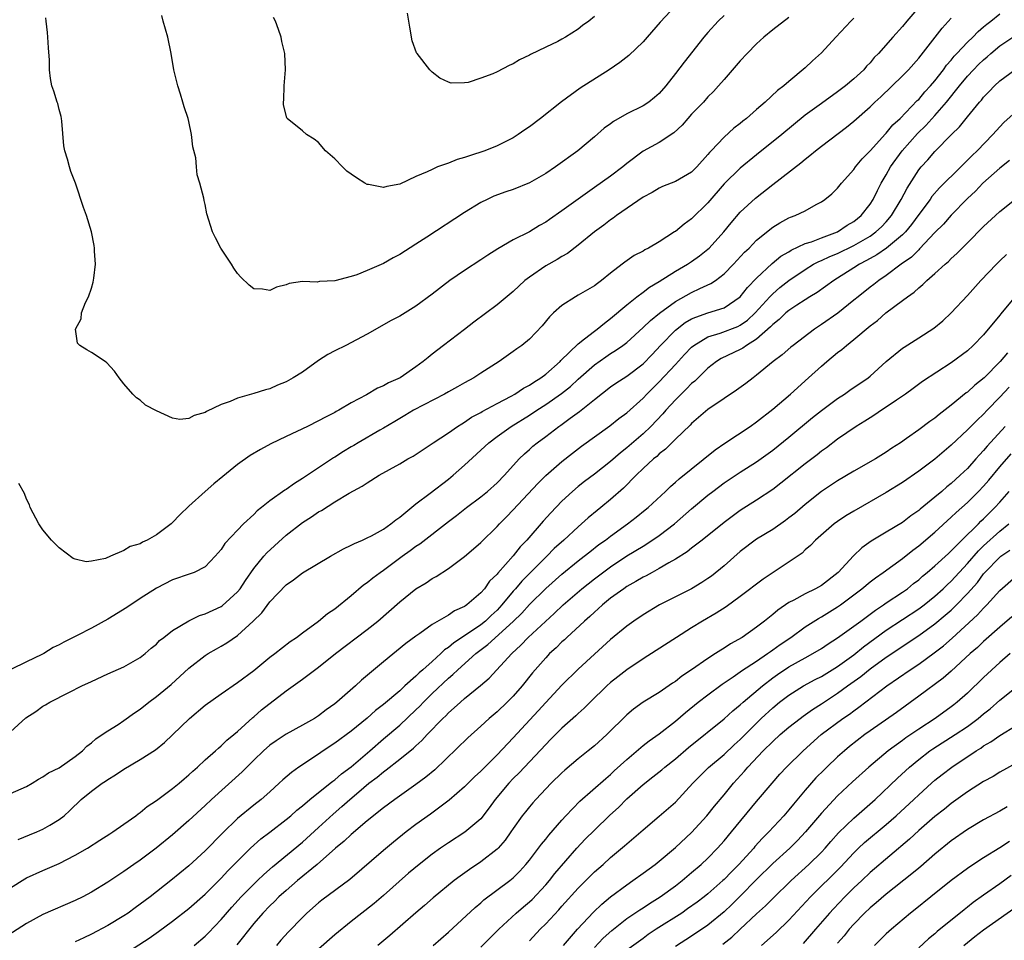
# Model space of a CAD drawing. Units: inches. Extents: x 2574000 to 2577000, y 1557000 to 1560000.
# Drawn here: x 2574802 to 2574924, y 1557198 to 1557311 of the extents above; entities that cross this region are included whole.
import ezdxf

# ---------------------------------------------------------------- set-up
doc = ezdxf.new("R2010")
doc.units = ezdxf.units.IN
doc.header["$MEASUREMENT"] = 0
doc.layers.add('LD25741557_2ft', color=124, linetype='Continuous')

msp = doc.modelspace()

# ---------------------------------------------------------------- linework, layer by layer
at = {"layer": 'LD25741557_2ft'}
for points, elevation in [([(2574913.27, 1557313), (2574911.54, 1557311), (2574911, 1557310.33), (2574909.8, 1557309), (2574908.04, 1557307), (2574907.51, 1557306.49), (2574907, 1557305.85), (2574906.57, 1557305.43), (2574906.21, 1557305), (2574905, 1557303.89), (2574903.98, 1557303), (2574903, 1557302.25), (2574901, 1557300.84), (2574899, 1557299.39), (2574896.1, 1557297), (2574893, 1557294.52), (2574891, 1557292.87), (2574889, 1557290.93), (2574887, 1557288.6), (2574885, 1557286.61), (2574884.06, 1557285.94), (2574883, 1557285.06), (2574882.9, 1557285), (2574881, 1557283.79), (2574879.69, 1557283), (2574879.23, 1557282.77), (2574879, 1557282.62), (2574877.93, 1557282.07), (2574876.75, 1557281.25), (2574876.45, 1557281), (2574875, 1557279.9), (2574873.88, 1557279), (2574873.37, 1557278.63), (2574873, 1557278.33), (2574871, 1557277.18), (2574870.66, 1557277), (2574869, 1557275.92), (2574867.98, 1557275), (2574867.48, 1557274.52), (2574866.58, 1557273.42), (2574865, 1557271.78), (2574864.06, 1557271), (2574863.43, 1557270.57), (2574863, 1557270.23), (2574861.25, 1557269), (2574859, 1557267.57), (2574858.15, 1557267), (2574857, 1557266.39), (2574856.12, 1557265.88), (2574855, 1557265.29), (2574854.51, 1557265), (2574850.72, 1557263), (2574849.65, 1557262.35), (2574848.38, 1557261.62), (2574847, 1557260.79), (2574846.53, 1557260.53), (2574843.88, 1557259), (2574843.33, 1557258.67), (2574843, 1557258.49), (2574842.07, 1557257.93), (2574841, 1557257.23), (2574840.85, 1557257.15), (2574837, 1557254.57), (2574836.01, 1557253.99), (2574835, 1557253.24), (2574834.84, 1557253.16), (2574833, 1557251.82), (2574831.97, 1557251), (2574831.42, 1557250.58), (2574831, 1557250.15), (2574829.75, 1557249), (2574829, 1557248.23), (2574827.44, 1557246.56), (2574827, 1557245.84), (2574826.26, 1557245), (2574825, 1557243.69), (2574823.64, 1557243), (2574823.17, 1557242.83), (2574821, 1557242.1), (2574819, 1557241.07), (2574817, 1557239.77), (2574815.34, 1557238.66), (2574813, 1557237.24), (2574811, 1557236.13), (2574809.21, 1557235.21), (2574807.59, 1557234.41), (2574807, 1557234.07), (2574806.25, 1557233.75), (2574805.11, 1557233), (2574804.87, 1557232.87), (2574803, 1557231.99), (2574801.05, 1557231.05)], 7624), ([(2574801, 1557215.76), (2574803, 1557216.6), (2574803.68, 1557217), (2574804.48, 1557217.52), (2574805, 1557217.79), (2574805.7, 1557218.3), (2574807, 1557218.92), (2574809, 1557220.31), (2574809.87, 1557221), (2574810.41, 1557221.59), (2574811, 1557222.01), (2574811.52, 1557222.48), (2574812.33, 1557223), (2574813, 1557223.47), (2574814.27, 1557224.27), (2574815, 1557224.75), (2574816.3, 1557225.7), (2574817, 1557226.15), (2574818.08, 1557227), (2574819, 1557227.69), (2574820.8, 1557229.2), (2574823, 1557231.21), (2574825, 1557232.75), (2574825.39, 1557233), (2574826.41, 1557233.59), (2574827, 1557233.91), (2574827.67, 1557234.33), (2574829, 1557235.23), (2574830.95, 1557237), (2574831.98, 1557238.02), (2574833, 1557239.38), (2574835, 1557241.48), (2574835.9, 1557242.1), (2574837, 1557242.94), (2574840.46, 1557245), (2574842.08, 1557245.92), (2574843, 1557246.35), (2574843.41, 1557246.59), (2574844.43, 1557247), (2574845, 1557247.25), (2574845.52, 1557247.52), (2574847, 1557248.35), (2574847.92, 1557249), (2574848.51, 1557249.49), (2574849, 1557249.82), (2574851, 1557251.45), (2574852.77, 1557252.77), (2574855, 1557254.51), (2574855.6, 1557255), (2574857, 1557256.22), (2574859.98, 1557259), (2574861, 1557259.76), (2574862.74, 1557261), (2574865, 1557262.4), (2574865.9, 1557263), (2574867, 1557263.7), (2574868.94, 1557265.06), (2574870.06, 1557265.94), (2574871, 1557266.82), (2574873, 1557268.62), (2574874.4, 1557269.6), (2574875, 1557270), (2574875.62, 1557270.38), (2574876.51, 1557271), (2574877, 1557271.36), (2574879, 1557273.19), (2574879.91, 1557274.09), (2574881.02, 1557274.98), (2574883, 1557276.42), (2574885, 1557277.52), (2574886, 1557278), (2574887.38, 1557278.62), (2574887.92, 1557279), (2574889, 1557279.82), (2574890.16, 1557281), (2574891.52, 1557282.48), (2574892.08, 1557283), (2574893, 1557283.97), (2574895, 1557285.59), (2574895.87, 1557286.13), (2574897, 1557286.72), (2574897.19, 1557286.81), (2574897.77, 1557287), (2574899, 1557287.6), (2574900.36, 1557288.36), (2574901, 1557288.7), (2574901.43, 1557289), (2574902.29, 1557289.71), (2574903, 1557290.39), (2574903.48, 1557291), (2574905, 1557292.68), (2574905.21, 1557293), (2574906.01, 1557293.99), (2574907, 1557295), (2574908.91, 1557297.09), (2574909, 1557297.17), (2574909.82, 1557298.18), (2574910.73, 1557299), (2574912.82, 1557301.18), (2574913, 1557301.34), (2574913.75, 1557302.25), (2574914.45, 1557303), (2574915, 1557303.64), (2574916.05, 1557305), (2574916.44, 1557305.56), (2574917, 1557306.19), (2574917.35, 1557306.65), (2574917.71, 1557307), (2574919, 1557308.38), (2574919.66, 1557309), (2574920.31, 1557309.69), (2574921, 1557310.27), (2574921.38, 1557310.62), (2574921.89, 1557311), (2574923, 1557311.88)], 7620), ([(2574889, 1557311.68), (2574888.28, 1557311), (2574887, 1557309.6), (2574886.49, 1557309), (2574884.07, 1557305.93), (2574883, 1557304.52), (2574881.8, 1557303), (2574881, 1557302.07), (2574880.43, 1557301.57), (2574879.71, 1557301), (2574879, 1557300.55), (2574877, 1557299.57), (2574875.37, 1557298.63), (2574875, 1557298.34), (2574874.22, 1557297.78), (2574873, 1557296.71), (2574870.95, 1557295), (2574868.22, 1557293), (2574867, 1557292.18), (2574865, 1557291.03), (2574863, 1557290.24), (2574862.07, 1557289.93), (2574860.61, 1557289.39), (2574859.77, 1557289), (2574859, 1557288.61), (2574857, 1557287.39), (2574852.33, 1557284.33), (2574851, 1557283.47), (2574849, 1557282.21), (2574848.2, 1557281.8), (2574847, 1557281.11), (2574845, 1557280.24), (2574843.71, 1557279.71), (2574843, 1557279.48), (2574841, 1557278.95), (2574839.13, 1557278.87), (2574838.81, 1557278.81), (2574837, 1557278.86), (2574835.37, 1557278.63), (2574835, 1557278.48), (2574833.81, 1557278.19), (2574833, 1557277.79), (2574832.07, 1557277.93), (2574831, 1557277.98), (2574830.42, 1557278.42), (2574829.41, 1557279.41), (2574829, 1557279.87), (2574828.53, 1557280.53), (2574828.24, 1557281), (2574826.96, 1557283), (2574826.28, 1557284.28), (2574825.93, 1557285), (2574825.23, 1557287.23), (2574825, 1557288.36), (2574824.87, 1557288.87), (2574824.84, 1557289.16), (2574824.37, 1557291), (2574824.03, 1557292.03), (2574823.96, 1557293), (2574823.85, 1557294.15), (2574823.5, 1557295.5), (2574823.31, 1557297), (2574823, 1557298.63), (2574822.9, 1557299), (2574822.43, 1557300.43), (2574822.27, 1557301), (2574821.97, 1557301.97), (2574821.63, 1557303), (2574821.14, 1557305), (2574820.81, 1557307), (2574820.39, 1557309), (2574819.84, 1557311), (2574819.67, 1557311.67)], 7630), ([(2574883, 1557312.88), (2574881.13, 1557310.87), (2574879.52, 1557309), (2574879, 1557308.44), (2574877.25, 1557306.75), (2574876.13, 1557305.87), (2574874.82, 1557305), (2574871.26, 1557302.74), (2574868.96, 1557301.04), (2574866.38, 1557299), (2574865, 1557297.97), (2574864.42, 1557297.58), (2574863.61, 1557297), (2574863, 1557296.61), (2574861, 1557295.6), (2574859.48, 1557295), (2574857.62, 1557294.38), (2574857, 1557294.16), (2574856.09, 1557293.91), (2574855, 1557293.46), (2574853.65, 1557293), (2574853, 1557292.71), (2574852.39, 1557292.39), (2574851, 1557291.82), (2574849, 1557290.87), (2574847.41, 1557290.59), (2574847, 1557290.46), (2574845.17, 1557290.83), (2574845, 1557290.85), (2574844.7, 1557291), (2574843.66, 1557291.66), (2574843, 1557292.1), (2574842.49, 1557292.49), (2574841.94, 1557293), (2574841, 1557294), (2574839.86, 1557295), (2574839, 1557296.03), (2574838.45, 1557296.45), (2574837.51, 1557297), (2574837, 1557297.45), (2574835.12, 1557299), (2574835.07, 1557299.07), (2574834.65, 1557300.65), (2574834.66, 1557301), (2574834.73, 1557301.27), (2574834.76, 1557303), (2574834.92, 1557305), (2574834.83, 1557307), (2574834.48, 1557308.48), (2574834.38, 1557309), (2574834.06, 1557309.94), (2574833.67, 1557311), (2574833.45, 1557311.45)], 7632), ([(2574873, 1557311.54), (2574872.33, 1557311), (2574871.56, 1557310.44), (2574871, 1557309.99), (2574869.45, 1557309), (2574869, 1557308.75), (2574868.49, 1557308.49), (2574867, 1557307.79), (2574865.13, 1557306.87), (2574865, 1557306.79), (2574863.79, 1557306.21), (2574863, 1557305.71), (2574862.48, 1557305.52), (2574861, 1557304.73), (2574860.5, 1557304.5), (2574859, 1557303.94), (2574857.43, 1557303.43), (2574857, 1557303.37), (2574855.34, 1557303.34), (2574855, 1557303.45), (2574853.94, 1557303.94), (2574853, 1557304.71), (2574852.72, 1557305), (2574851.14, 1557307), (2574851.09, 1557307.09), (2574850.55, 1557308.55), (2574850.23, 1557310.23), (2574850.14, 1557311), (2574849.95, 1557311.95)], 7634), ([(2574801, 1557223.34), (2574802.91, 1557225.09), (2574804.13, 1557225.87), (2574805, 1557226.5), (2574805.33, 1557226.67), (2574805.85, 1557227), (2574808.21, 1557228.21), (2574809.82, 1557229), (2574811, 1557229.57), (2574813, 1557230.49), (2574815, 1557231.38), (2574817, 1557232.53), (2574817.6, 1557233), (2574818.34, 1557233.66), (2574819, 1557234.17), (2574819.4, 1557234.6), (2574819.9, 1557235), (2574821, 1557235.83), (2574823, 1557237.05), (2574824.32, 1557237.68), (2574825, 1557237.88), (2574827, 1557238.82), (2574827.11, 1557238.89), (2574829, 1557240.6), (2574829.32, 1557241), (2574829.98, 1557242.02), (2574831, 1557243.49), (2574832.25, 1557245), (2574832.6, 1557245.4), (2574835, 1557247.6), (2574837, 1557249.15), (2574838.14, 1557249.86), (2574839, 1557250.47), (2574839.35, 1557250.65), (2574841, 1557251.72), (2574842.77, 1557252.77), (2574844.37, 1557253.63), (2574845, 1557254.07), (2574846.46, 1557255), (2574849, 1557256.4), (2574850.02, 1557257), (2574850.65, 1557257.35), (2574853.11, 1557259), (2574855, 1557260.23), (2574856.11, 1557261), (2574856.66, 1557261.34), (2574857, 1557261.52), (2574857.87, 1557262.13), (2574859, 1557262.72), (2574859.17, 1557262.83), (2574861, 1557263.82), (2574862.74, 1557264.74), (2574863.2, 1557265), (2574864.28, 1557265.72), (2574865, 1557266.09), (2574865.54, 1557266.46), (2574866.41, 1557267), (2574867, 1557267.44), (2574868.78, 1557269), (2574868.88, 1557269.12), (2574871, 1557271.18), (2574871.79, 1557271.79), (2574873, 1557272.77), (2574873.33, 1557273), (2574874.24, 1557273.76), (2574875, 1557274.3), (2574877, 1557276), (2574878.25, 1557277), (2574879, 1557277.56), (2574879.81, 1557278.19), (2574881, 1557278.89), (2574883, 1557280.15), (2574884.47, 1557281), (2574885, 1557281.35), (2574885.96, 1557282.04), (2574887, 1557282.85), (2574887.16, 1557283), (2574888.98, 1557285), (2574889.87, 1557286.13), (2574891, 1557287.41), (2574892.86, 1557289.14), (2574895, 1557290.83), (2574898.48, 1557293.52), (2574899, 1557293.97), (2574899.59, 1557294.41), (2574900.29, 1557295), (2574901, 1557295.56), (2574904.08, 1557297.92), (2574905, 1557298.66), (2574907, 1557300.42), (2574907.6, 1557301), (2574908.33, 1557301.67), (2574911, 1557304.26), (2574911.73, 1557305), (2574913, 1557306.42), (2574915.87, 1557310.13), (2574917, 1557311.36)], 7622), ([(2574905, 1557311.36), (2574904.63, 1557311), (2574902.76, 1557309), (2574901, 1557307.08), (2574899.92, 1557306.08), (2574899, 1557305.21), (2574897, 1557303.56), (2574896.36, 1557303), (2574895.57, 1557302.43), (2574894.05, 1557301), (2574893, 1557300.11), (2574891.76, 1557299), (2574891.33, 1557298.67), (2574891, 1557298.37), (2574890.22, 1557297.78), (2574889, 1557296.68), (2574887.4, 1557295), (2574887.2, 1557294.8), (2574887, 1557294.55), (2574885.64, 1557293), (2574885, 1557292.36), (2574883, 1557291.21), (2574881.41, 1557290.59), (2574881, 1557290.41), (2574880.13, 1557289.87), (2574879, 1557289.27), (2574875.75, 1557287), (2574875.33, 1557286.67), (2574875, 1557286.47), (2574874.17, 1557285.83), (2574873.02, 1557285), (2574871, 1557283.35), (2574869.67, 1557282.34), (2574869, 1557281.98), (2574868.42, 1557281.58), (2574867, 1557280.82), (2574865, 1557279.43), (2574864.44, 1557279), (2574863, 1557277.66), (2574861, 1557276.01), (2574858.14, 1557273.86), (2574857, 1557272.97), (2574854.38, 1557271), (2574853, 1557269.9), (2574852.49, 1557269.51), (2574851.88, 1557269), (2574851, 1557268.35), (2574849.05, 1557267), (2574847.62, 1557266.38), (2574847, 1557266), (2574846.28, 1557265.72), (2574844.92, 1557264.92), (2574843, 1557263.9), (2574841.5, 1557263), (2574841.16, 1557262.84), (2574841, 1557262.73), (2574839.84, 1557262.16), (2574839, 1557261.69), (2574837.61, 1557261), (2574835, 1557259.78), (2574833.12, 1557258.88), (2574831.82, 1557258.18), (2574830.57, 1557257.43), (2574829, 1557256.32), (2574827.17, 1557254.83), (2574826.08, 1557253.92), (2574825, 1557253), (2574823, 1557251.16), (2574821.89, 1557250.11), (2574821, 1557249.16), (2574820.91, 1557249.09), (2574820.82, 1557249), (2574819, 1557247.66), (2574817.86, 1557247), (2574817.28, 1557246.72), (2574817, 1557246.55), (2574815.78, 1557246.22), (2574815, 1557245.69), (2574813.34, 1557245), (2574812.72, 1557244.72), (2574811, 1557244.38), (2574810.32, 1557244.32), (2574809, 1557244.65), (2574808.75, 1557244.74), (2574807, 1557246.04), (2574806.52, 1557246.52), (2574806.07, 1557247), (2574805, 1557248.27), (2574804.51, 1557249), (2574803.45, 1557251), (2574803.33, 1557251.33), (2574803, 1557252.04), (2574802.73, 1557252.73), (2574802.05, 1557253.95)], 7626), ([(2574897, 1557311.43), (2574895, 1557309.93), (2574893.91, 1557309), (2574893, 1557308.18), (2574891.85, 1557307), (2574891, 1557306.09), (2574889, 1557303.81), (2574888.32, 1557303), (2574887.68, 1557302.32), (2574887, 1557301.64), (2574886.45, 1557301), (2574885, 1557299.52), (2574884.53, 1557299), (2574883.83, 1557298.17), (2574882.8, 1557297.2), (2574881, 1557296.04), (2574879, 1557294.95), (2574877, 1557293.43), (2574876.5, 1557293), (2574875, 1557291.88), (2574873, 1557290.46), (2574872.14, 1557289.86), (2574871, 1557289.03), (2574869, 1557287.6), (2574867.46, 1557286.54), (2574867, 1557286.2), (2574866.22, 1557285.78), (2574865, 1557285), (2574863, 1557284), (2574861.1, 1557282.9), (2574859.87, 1557282.13), (2574859, 1557281.54), (2574857, 1557280.23), (2574855.19, 1557279), (2574853, 1557277.31), (2574851, 1557275.83), (2574849.66, 1557275), (2574849, 1557274.61), (2574847.93, 1557274.07), (2574845, 1557272.4), (2574842.35, 1557271), (2574841, 1557270.34), (2574840.13, 1557269.87), (2574839, 1557269.12), (2574837, 1557267.71), (2574835.85, 1557267), (2574835, 1557266.51), (2574833.92, 1557266.08), (2574833, 1557265.66), (2574832.47, 1557265.53), (2574831, 1557265.05), (2574829, 1557264.5), (2574828.1, 1557264.1), (2574827, 1557263.71), (2574825.17, 1557262.83), (2574825, 1557262.71), (2574823.65, 1557262.35), (2574823, 1557261.98), (2574821.88, 1557261.88), (2574821, 1557262.01), (2574819, 1557262.95), (2574817.64, 1557263.64), (2574817, 1557264.25), (2574816.54, 1557264.54), (2574816.11, 1557265), (2574815, 1557266.26), (2574814.4, 1557267), (2574813.82, 1557267.82), (2574812.87, 1557268.87), (2574812.66, 1557269), (2574811, 1557270.13), (2574810.44, 1557270.44), (2574809.55, 1557271), (2574809.28, 1557271.28), (2574809.01, 1557273), (2574809.74, 1557274.26), (2574809.77, 1557275), (2574810.27, 1557276.27), (2574810.63, 1557277), (2574811, 1557278.07), (2574811.2, 1557278.8), (2574811.29, 1557279.29), (2574811.47, 1557281), (2574811.36, 1557282.64), (2574811.36, 1557283), (2574811.32, 1557283.32), (2574811, 1557285), (2574810.37, 1557287), (2574810, 1557288), (2574809.02, 1557291.02), (2574808.45, 1557292.45), (2574808.28, 1557293), (2574808.03, 1557293.97), (2574807.72, 1557295), (2574807.6, 1557295.6), (2574807.33, 1557298.67), (2574807.29, 1557299), (2574807.24, 1557299.24), (2574807, 1557300.09), (2574806.83, 1557300.83), (2574806.76, 1557301), (2574806.34, 1557302.34), (2574806.11, 1557303), (2574805.93, 1557303.93), (2574805.83, 1557305), (2574805.83, 1557306.17), (2574805.7, 1557307.7), (2574805.61, 1557309), (2574805.59, 1557309.59), (2574805.39, 1557311), (2574805.38, 1557311.38)], 7628), ([(2574801.95, 1557210.05), (2574803.36, 1557210.64), (2574804.27, 1557211), (2574805, 1557211.33), (2574805.84, 1557211.84), (2574807, 1557212.52), (2574807.61, 1557213), (2574808.34, 1557213.66), (2574809.74, 1557215), (2574811, 1557216.02), (2574812.32, 1557217), (2574812.73, 1557217.27), (2574813, 1557217.48), (2574813.96, 1557218.04), (2574815, 1557218.75), (2574817, 1557219.92), (2574818.87, 1557221.13), (2574819.98, 1557222.02), (2574821, 1557222.99), (2574823.07, 1557225), (2574825, 1557226.62), (2574827, 1557228.04), (2574829, 1557229.42), (2574831, 1557230.92), (2574833, 1557232.56), (2574833.61, 1557233), (2574835.51, 1557234.49), (2574836.27, 1557235), (2574837, 1557235.56), (2574839, 1557237.01), (2574840.08, 1557237.92), (2574841, 1557238.53), (2574843, 1557240.16), (2574844.54, 1557241.46), (2574845, 1557241.77), (2574845.68, 1557242.32), (2574846.57, 1557243), (2574847, 1557243.3), (2574849.31, 1557245), (2574850.3, 1557245.7), (2574851, 1557246.24), (2574851.47, 1557246.53), (2574855, 1557249.27), (2574855.99, 1557250.01), (2574857.23, 1557251), (2574859, 1557252.32), (2574859.83, 1557253), (2574861, 1557254.04), (2574861.91, 1557255), (2574863.72, 1557257), (2574864.37, 1557257.63), (2574865, 1557258.17), (2574865.43, 1557258.57), (2574865.96, 1557259), (2574867, 1557259.77), (2574868.63, 1557261), (2574868.85, 1557261.15), (2574870.03, 1557262.03), (2574871.15, 1557262.84), (2574873, 1557264.34), (2574875, 1557265.89), (2574875.66, 1557266.34), (2574877, 1557267.21), (2574879, 1557268.74), (2574880.11, 1557269.89), (2574881.15, 1557271), (2574883, 1557272.89), (2574884.19, 1557273.81), (2574885, 1557274.27), (2574885.5, 1557274.5), (2574887, 1557275), (2574889, 1557275.63), (2574891, 1557276.98), (2574891.87, 1557278.13), (2574893, 1557279.31), (2574894.92, 1557281.08), (2574896.01, 1557281.99), (2574897, 1557282.55), (2574897.27, 1557282.73), (2574899, 1557283.55), (2574899.79, 1557283.79), (2574901, 1557284.27), (2574903, 1557285.02), (2574904.19, 1557285.81), (2574905, 1557286.28), (2574905.91, 1557287), (2574907, 1557288.42), (2574907.37, 1557289), (2574907.9, 1557290.1), (2574908.38, 1557291), (2574909, 1557292.04), (2574909.53, 1557293), (2574910.95, 1557295), (2574912.86, 1557297.14), (2574913.88, 1557298.12), (2574915, 1557299.36), (2574916.41, 1557301), (2574918.01, 1557303), (2574919, 1557304.19), (2574919.75, 1557305), (2574920.37, 1557305.63), (2574921, 1557306.23), (2574921.43, 1557306.57), (2574921.89, 1557307), (2574923, 1557307.94), (2574924.84, 1557309.16)], 7618), ([(2574801, 1557204.11), (2574802.78, 1557205.22), (2574803, 1557205.34), (2574805, 1557206.25), (2574807, 1557207.12), (2574809, 1557208.14), (2574810.49, 1557209), (2574812.03, 1557209.97), (2574813.24, 1557210.76), (2574813.63, 1557211), (2574815, 1557211.94), (2574816.47, 1557213), (2574816.76, 1557213.24), (2574817, 1557213.39), (2574817.86, 1557214.14), (2574819, 1557214.89), (2574821, 1557216.34), (2574821.81, 1557217), (2574822.44, 1557217.56), (2574823, 1557218.04), (2574823.49, 1557218.51), (2574824.07, 1557219), (2574825, 1557219.88), (2574826.29, 1557221), (2574826.65, 1557221.35), (2574827, 1557221.62), (2574827.69, 1557222.31), (2574828.55, 1557223), (2574829, 1557223.38), (2574830.89, 1557225.11), (2574831, 1557225.19), (2574831.96, 1557226.04), (2574835, 1557228.42), (2574837, 1557229.85), (2574839, 1557231.32), (2574841.07, 1557233), (2574845, 1557235.95), (2574846.31, 1557237), (2574849, 1557239.39), (2574851, 1557240.97), (2574852.26, 1557241.74), (2574853, 1557242.24), (2574853.49, 1557242.51), (2574855, 1557243.48), (2574857, 1557244.97), (2574858.09, 1557245.91), (2574859, 1557246.71), (2574861, 1557248.66), (2574861.31, 1557249), (2574862.16, 1557249.84), (2574863, 1557250.71), (2574866.03, 1557253.97), (2574867.03, 1557254.97), (2574869, 1557256.7), (2574870.29, 1557257.71), (2574871.43, 1557258.57), (2574874.92, 1557261.08), (2574876.03, 1557261.97), (2574877, 1557262.7), (2574879, 1557264.5), (2574879.48, 1557265), (2574881, 1557266.49), (2574883, 1557268.63), (2574884.13, 1557269.87), (2574885, 1557270.78), (2574885.27, 1557271), (2574887, 1557272.05), (2574888.5, 1557272.5), (2574890.68, 1557273.32), (2574891, 1557273.48), (2574891.89, 1557274.11), (2574892.85, 1557275), (2574894.65, 1557277), (2574895, 1557277.36), (2574895.88, 1557278.12), (2574897, 1557279.02), (2574899, 1557280.37), (2574900.04, 1557281), (2574900.67, 1557281.33), (2574901, 1557281.46), (2574902.04, 1557281.96), (2574903, 1557282.35), (2574905, 1557283.34), (2574907, 1557284.48), (2574907.73, 1557285), (2574908.39, 1557285.61), (2574909, 1557286.25), (2574909.64, 1557287), (2574910.85, 1557289), (2574911.59, 1557290.41), (2574913, 1557292.63), (2574913.3, 1557293), (2574914.11, 1557293.89), (2574915, 1557294.93), (2574917.04, 1557297), (2574918.03, 1557297.97), (2574919, 1557299.2), (2574920.49, 1557301), (2574920.74, 1557301.26), (2574921, 1557301.61), (2574921.69, 1557302.31), (2574922.33, 1557303), (2574923, 1557303.62), (2574924.83, 1557305)], 7616), ([(2574925, 1557299.85), (2574923.51, 1557298.49), (2574922.53, 1557297.47), (2574922.13, 1557297), (2574920.22, 1557295), (2574919.59, 1557294.41), (2574918.2, 1557293), (2574915.58, 1557290.42), (2574914.63, 1557289.37), (2574914.39, 1557289), (2574913, 1557287.14), (2574912.11, 1557285.89), (2574911.36, 1557285), (2574911, 1557284.64), (2574909.02, 1557282.98), (2574907.83, 1557282.17), (2574906.55, 1557281.45), (2574905.68, 1557281), (2574905, 1557280.55), (2574903, 1557279.29), (2574902.52, 1557279), (2574900.46, 1557277.54), (2574899.57, 1557277), (2574899, 1557276.63), (2574897.97, 1557275.97), (2574897, 1557275.32), (2574896.62, 1557275), (2574895.8, 1557274.2), (2574895, 1557273.59), (2574894.72, 1557273.28), (2574893, 1557271.76), (2574891.76, 1557271), (2574891.33, 1557270.67), (2574891, 1557270.49), (2574888.63, 1557269.37), (2574888.05, 1557269), (2574887, 1557268.2), (2574885.39, 1557266.61), (2574885, 1557266.3), (2574884.37, 1557265.63), (2574883.72, 1557265), (2574883, 1557264.27), (2574881.83, 1557263), (2574881.45, 1557262.55), (2574879.96, 1557261), (2574879, 1557260.1), (2574877, 1557258.37), (2574876.23, 1557257.77), (2574875, 1557256.69), (2574873, 1557255.12), (2574871.79, 1557254.21), (2574871, 1557253.59), (2574870.31, 1557253), (2574869, 1557251.78), (2574867.64, 1557250.36), (2574866.69, 1557249.31), (2574864.68, 1557247), (2574863.85, 1557246.15), (2574863, 1557245.05), (2574861.08, 1557242.92), (2574861, 1557242.8), (2574860.09, 1557241.91), (2574859.45, 1557241), (2574859, 1557240.48), (2574857.28, 1557239), (2574857.11, 1557238.89), (2574857, 1557238.81), (2574855.74, 1557238.26), (2574855, 1557237.75), (2574853, 1557236.58), (2574851.47, 1557235.47), (2574851, 1557235.15), (2574849.77, 1557234.23), (2574847, 1557231.99), (2574844.3, 1557229.7), (2574843.55, 1557229), (2574841.25, 1557227), (2574841, 1557226.8), (2574839.92, 1557226.08), (2574839, 1557225.32), (2574838.5, 1557225), (2574837, 1557224.15), (2574835, 1557223.07), (2574833.75, 1557222.25), (2574833, 1557221.71), (2574832.21, 1557221), (2574831, 1557219.84), (2574829.59, 1557218.41), (2574825.79, 1557215), (2574825, 1557214.25), (2574823, 1557212.41), (2574821, 1557210.65), (2574818.97, 1557209), (2574817, 1557207.54), (2574816.22, 1557207), (2574815, 1557206.12), (2574813, 1557204.8), (2574811, 1557203.59), (2574809.92, 1557203), (2574809, 1557202.53), (2574805, 1557200.81), (2574803, 1557199.71), (2574800.12, 1557197.88)], 7614), ([(2574924.19, 1557293.81), (2574923, 1557292.86), (2574920.92, 1557291), (2574919.99, 1557290.01), (2574919, 1557289.11), (2574917, 1557287.07), (2574916.04, 1557285.96), (2574915, 1557284.91), (2574913.11, 1557282.89), (2574913, 1557282.8), (2574912.11, 1557281.89), (2574910.83, 1557281), (2574909, 1557279.64), (2574908.06, 1557279), (2574907.47, 1557278.53), (2574907, 1557278.18), (2574905.52, 1557277), (2574905, 1557276.57), (2574903.01, 1557274.99), (2574901, 1557273.57), (2574900.14, 1557273), (2574897.5, 1557271), (2574897.22, 1557270.78), (2574896.17, 1557269.83), (2574895.07, 1557269), (2574893, 1557267.31), (2574892.57, 1557267), (2574891.69, 1557266.31), (2574890.54, 1557265.46), (2574889, 1557264.47), (2574887, 1557263.11), (2574885, 1557261.37), (2574884.83, 1557261.17), (2574883, 1557259.43), (2574881.78, 1557258.22), (2574881, 1557257.62), (2574880.69, 1557257.31), (2574880.28, 1557257), (2574879, 1557255.82), (2574878.15, 1557255), (2574876.6, 1557253.4), (2574875, 1557251.99), (2574873.79, 1557251), (2574873.34, 1557250.66), (2574872.25, 1557249.75), (2574871.43, 1557249), (2574871, 1557248.64), (2574869.24, 1557247), (2574868.06, 1557245.94), (2574867.14, 1557245), (2574864.07, 1557241.93), (2574863.28, 1557241), (2574863, 1557240.69), (2574861.61, 1557239), (2574861, 1557238.35), (2574860.29, 1557237.71), (2574859.56, 1557237), (2574859, 1557236.55), (2574857.61, 1557235.61), (2574855.66, 1557234.34), (2574855, 1557233.75), (2574854.54, 1557233.46), (2574854.08, 1557233), (2574853, 1557232.01), (2574851.86, 1557231), (2574851.39, 1557230.61), (2574851, 1557230.2), (2574849.65, 1557229), (2574849, 1557228.41), (2574847, 1557226.7), (2574846.03, 1557225.97), (2574845, 1557225.05), (2574843, 1557223.44), (2574841, 1557221.96), (2574839.57, 1557221), (2574839, 1557220.59), (2574836.57, 1557219), (2574835.65, 1557218.35), (2574834.58, 1557217.42), (2574834.15, 1557217), (2574833, 1557215.96), (2574831.9, 1557215), (2574831, 1557214.3), (2574829, 1557212.65), (2574827.14, 1557210.86), (2574825, 1557208.69), (2574823, 1557206.82), (2574820.79, 1557205), (2574818.22, 1557203), (2574817, 1557202.08), (2574816.37, 1557201.63), (2574815.52, 1557201), (2574815, 1557200.65), (2574813, 1557199.45), (2574811, 1557198.4), (2574810.04, 1557197.96), (2574809, 1557197.44)], 7612), ([(2574815, 1557195.88), (2574818.09, 1557197.91), (2574819.27, 1557198.73), (2574821, 1557200.01), (2574823, 1557201.58), (2574825, 1557203.33), (2574827, 1557205.31), (2574827.81, 1557206.19), (2574830.6, 1557209), (2574831.86, 1557210.14), (2574833, 1557210.99), (2574835, 1557212.52), (2574835.58, 1557213), (2574836.32, 1557213.68), (2574837, 1557214.22), (2574837.93, 1557215), (2574840.44, 1557217), (2574840.74, 1557217.26), (2574841, 1557217.43), (2574841.82, 1557218.18), (2574843, 1557219.02), (2574845.33, 1557221), (2574847, 1557222.47), (2574849, 1557224.17), (2574851, 1557226.05), (2574851.48, 1557226.52), (2574851.92, 1557227), (2574853, 1557228.06), (2574855, 1557229.96), (2574855.57, 1557230.43), (2574856.15, 1557231), (2574858.38, 1557233), (2574859.88, 1557234.12), (2574863, 1557236.96), (2574864.04, 1557237.96), (2574865, 1557239.04), (2574867, 1557241.01), (2574869, 1557242.81), (2574871, 1557244.43), (2574871.76, 1557245), (2574872.44, 1557245.56), (2574873.57, 1557246.43), (2574874.37, 1557247), (2574875, 1557247.49), (2574877.09, 1557249), (2574878.17, 1557249.83), (2574879.28, 1557250.72), (2574879.63, 1557251), (2574881.78, 1557253), (2574882.4, 1557253.6), (2574883, 1557254.12), (2574883.45, 1557254.55), (2574887.88, 1557258.12), (2574889.07, 1557258.93), (2574892.2, 1557261), (2574893, 1557261.56), (2574895, 1557263.13), (2574897.19, 1557265), (2574899.42, 1557267), (2574901, 1557268.45), (2574901.65, 1557269), (2574903, 1557270.11), (2574903.51, 1557270.49), (2574904.09, 1557271), (2574905, 1557271.71), (2574907, 1557273.42), (2574907.91, 1557274.09), (2574908.94, 1557275), (2574911, 1557276.53), (2574911.6, 1557277), (2574912.43, 1557277.57), (2574913, 1557278.11), (2574913.5, 1557278.5), (2574914, 1557279), (2574915, 1557279.85), (2574916.25, 1557281), (2574916.66, 1557281.34), (2574917, 1557281.7), (2574917.68, 1557282.32), (2574918.34, 1557283), (2574919, 1557283.64), (2574921, 1557285.65), (2574922.45, 1557287), (2574923, 1557287.51), (2574925, 1557289.1)], 7610), ([(2574823.66, 1557197), (2574825, 1557198.14), (2574825.43, 1557198.57), (2574827, 1557200.22), (2574828.28, 1557201.72), (2574829.46, 1557203), (2574831, 1557204.56), (2574831.47, 1557205), (2574832.24, 1557205.76), (2574833.3, 1557206.7), (2574837, 1557209.76), (2574839, 1557211.54), (2574840.8, 1557213.2), (2574841.88, 1557214.12), (2574842.83, 1557215), (2574843.95, 1557215.95), (2574845.21, 1557217), (2574846.24, 1557217.76), (2574847, 1557218.43), (2574847.34, 1557218.66), (2574849, 1557219.99), (2574850.68, 1557221.32), (2574851, 1557221.63), (2574851.74, 1557222.26), (2574852.4, 1557223), (2574854.31, 1557225), (2574854.67, 1557225.33), (2574855, 1557225.69), (2574855.71, 1557226.29), (2574856.48, 1557227), (2574857, 1557227.45), (2574858.95, 1557229.05), (2574860.02, 1557229.98), (2574862.81, 1557233), (2574863.95, 1557234.05), (2574864.85, 1557235), (2574868.06, 1557237.94), (2574869.17, 1557239), (2574871.44, 1557241), (2574873, 1557242.23), (2574875, 1557243.71), (2574877, 1557245.03), (2574879, 1557246.26), (2574879.47, 1557246.53), (2574881, 1557247.57), (2574882.88, 1557249), (2574885, 1557250.84), (2574887, 1557252.54), (2574887.61, 1557253), (2574889, 1557254.04), (2574891, 1557255.36), (2574893, 1557256.65), (2574895, 1557258.08), (2574897, 1557259.67), (2574899.91, 1557262.09), (2574901, 1557262.97), (2574903, 1557264.46), (2574903.86, 1557265), (2574904.52, 1557265.48), (2574906.75, 1557267), (2574907, 1557267.2), (2574909, 1557269), (2574911, 1557270.66), (2574911.2, 1557270.8), (2574913, 1557271.92), (2574914.88, 1557273.12), (2574915.96, 1557274.04), (2574917, 1557275.02), (2574919, 1557277.17), (2574920.66, 1557279), (2574922.57, 1557281), (2574923, 1557281.43), (2574923.81, 1557282.19)], 7608), ([(2574924.94, 1557277.06), (2574923.12, 1557274.88), (2574923, 1557274.72), (2574922.2, 1557273.8), (2574921.58, 1557273), (2574921, 1557272.32), (2574919.73, 1557271), (2574919, 1557270.33), (2574917, 1557268.86), (2574913.47, 1557266.53), (2574912.33, 1557265.67), (2574911.37, 1557265), (2574910.26, 1557264.26), (2574909, 1557263.39), (2574908.4, 1557263), (2574907.58, 1557262.42), (2574907, 1557262.07), (2574906.36, 1557261.64), (2574905.3, 1557261), (2574903, 1557259.43), (2574901.62, 1557258.38), (2574901, 1557257.95), (2574900.48, 1557257.52), (2574899, 1557256.4), (2574896, 1557254), (2574895, 1557253.24), (2574893, 1557251.91), (2574891, 1557250.63), (2574889, 1557249.16), (2574886.28, 1557247), (2574885, 1557246), (2574884.46, 1557245.54), (2574883, 1557244.63), (2574882.18, 1557244.18), (2574881, 1557243.48), (2574880.11, 1557243), (2574879.4, 1557242.6), (2574879, 1557242.41), (2574878.13, 1557241.87), (2574877, 1557241.26), (2574876.62, 1557241), (2574875, 1557239.81), (2574874, 1557239), (2574873.49, 1557238.51), (2574873, 1557238.11), (2574872.43, 1557237.57), (2574871.77, 1557237), (2574869.61, 1557235), (2574869.3, 1557234.7), (2574869, 1557234.43), (2574868.29, 1557233.71), (2574867.49, 1557233), (2574867, 1557232.48), (2574865.69, 1557231), (2574865.38, 1557230.62), (2574864.09, 1557229), (2574863, 1557227.74), (2574862.26, 1557227), (2574861, 1557225.81), (2574860.05, 1557225), (2574859, 1557224.04), (2574857.4, 1557222.61), (2574853.32, 1557218.68), (2574852.24, 1557217.76), (2574851, 1557216.84), (2574848.38, 1557215), (2574847, 1557213.97), (2574845, 1557212.38), (2574843, 1557210.7), (2574842.14, 1557209.86), (2574841.08, 1557209), (2574838.84, 1557207), (2574836.41, 1557205), (2574835, 1557203.79), (2574834.11, 1557203), (2574833.57, 1557202.43), (2574833, 1557201.91), (2574832.11, 1557201), (2574831, 1557199.71), (2574828.9, 1557197.1)], 7606), ([(2574923.93, 1557270.07), (2574923.03, 1557269), (2574921.05, 1557267), (2574919.91, 1557266.09), (2574919, 1557265.24), (2574918.86, 1557265.14), (2574917, 1557263.62), (2574915.52, 1557262.48), (2574915, 1557262.04), (2574914.38, 1557261.62), (2574913, 1557260.57), (2574911.51, 1557259.51), (2574910.77, 1557259), (2574909.68, 1557258.32), (2574909, 1557257.85), (2574907.65, 1557257), (2574905, 1557255.48), (2574903, 1557254.3), (2574901, 1557252.97), (2574899, 1557251.39), (2574897.71, 1557250.29), (2574897, 1557249.72), (2574896.59, 1557249.41), (2574895, 1557248.31), (2574893, 1557247.09), (2574891, 1557245.58), (2574889, 1557243.82), (2574887.45, 1557242.55), (2574887, 1557242.24), (2574886.25, 1557241.75), (2574885, 1557240.99), (2574881.03, 1557239), (2574879, 1557237.78), (2574877.86, 1557237), (2574877, 1557236.39), (2574875, 1557234.74), (2574873, 1557232.93), (2574871, 1557231.06), (2574869, 1557229.1), (2574867, 1557226.97), (2574866.07, 1557225.93), (2574863, 1557222.61), (2574861, 1557220.51), (2574859.24, 1557218.76), (2574859, 1557218.49), (2574858.22, 1557217.78), (2574857, 1557216.56), (2574855.08, 1557214.92), (2574852.79, 1557213.21), (2574851, 1557211.9), (2574849.81, 1557211), (2574848.24, 1557209.76), (2574847, 1557208.73), (2574842.85, 1557205.15), (2574839.4, 1557202.6), (2574839, 1557202.28), (2574837.55, 1557201), (2574837, 1557200.46), (2574835.3, 1557198.7), (2574834.35, 1557197.65), (2574833.79, 1557197)], 7604), ([(2574924.14, 1557265.86), (2574923, 1557264.62), (2574921.44, 1557263), (2574921, 1557262.52), (2574920.21, 1557261.79), (2574919, 1557260.58), (2574917, 1557258.69), (2574915, 1557256.99), (2574913, 1557255.49), (2574911, 1557254.1), (2574909, 1557252.84), (2574905, 1557250.57), (2574904.02, 1557249.98), (2574903, 1557249.3), (2574902.58, 1557249), (2574900.28, 1557247), (2574899.67, 1557246.33), (2574899, 1557245.78), (2574898.61, 1557245.39), (2574893.83, 1557242.17), (2574891, 1557240.03), (2574889.24, 1557238.76), (2574888.03, 1557237.97), (2574886.35, 1557237), (2574885, 1557236.18), (2574883.15, 1557235), (2574880.64, 1557233.36), (2574879, 1557232.35), (2574877, 1557231.01), (2574875.88, 1557230.12), (2574875, 1557229.42), (2574874.54, 1557229), (2574872.47, 1557227), (2574871.75, 1557226.25), (2574871, 1557225.59), (2574870.7, 1557225.3), (2574869, 1557223.78), (2574867.61, 1557222.39), (2574867, 1557221.8), (2574863.72, 1557218.28), (2574863, 1557217.59), (2574862.44, 1557217), (2574860.78, 1557215), (2574860.04, 1557213.96), (2574859, 1557212.63), (2574857.03, 1557210.97), (2574855, 1557209.67), (2574854.03, 1557209), (2574853, 1557208.26), (2574851.39, 1557207), (2574850.1, 1557205.9), (2574847, 1557203.16), (2574845.83, 1557202.17), (2574844.72, 1557201.28), (2574844.34, 1557201), (2574843, 1557199.96), (2574841, 1557198.33), (2574839, 1557196.53)], 7602), ([(2574923.66, 1557261), (2574921.44, 1557258.56), (2574921, 1557258.02), (2574920.49, 1557257.51), (2574920.05, 1557257), (2574919, 1557255.84), (2574918.12, 1557255), (2574917, 1557253.97), (2574916.45, 1557253.55), (2574915.83, 1557253), (2574915, 1557252.29), (2574913.19, 1557250.81), (2574913, 1557250.64), (2574912.02, 1557249.98), (2574911, 1557249.18), (2574909, 1557247.96), (2574907.15, 1557246.85), (2574905.97, 1557246.03), (2574904.94, 1557245.06), (2574903.07, 1557243), (2574901, 1557241.4), (2574900.29, 1557241), (2574899, 1557240.37), (2574897.6, 1557239.6), (2574897, 1557239.3), (2574895.63, 1557238.37), (2574895, 1557237.82), (2574893.98, 1557237), (2574893, 1557236.24), (2574891.22, 1557235), (2574889.8, 1557234.2), (2574889, 1557233.66), (2574888.58, 1557233.42), (2574887.96, 1557233), (2574887, 1557232.38), (2574885, 1557230.99), (2574883.8, 1557230.2), (2574883, 1557229.57), (2574882.65, 1557229.35), (2574881, 1557228.21), (2574879.01, 1557226.99), (2574877.84, 1557226.16), (2574877, 1557225.44), (2574874.54, 1557223), (2574873, 1557221.61), (2574872.25, 1557221), (2574871, 1557220.03), (2574869.36, 1557218.64), (2574869, 1557218.31), (2574867.69, 1557217), (2574865.79, 1557215), (2574865.41, 1557214.59), (2574865, 1557214.11), (2574864.5, 1557213.5), (2574864.12, 1557213), (2574863, 1557211.43), (2574862.72, 1557211), (2574862.01, 1557209.99), (2574861.14, 1557209), (2574861, 1557208.86), (2574859, 1557207.32), (2574857.61, 1557206.39), (2574856.44, 1557205.56), (2574855.73, 1557205), (2574853.13, 1557202.87), (2574852.06, 1557201.94), (2574851, 1557201.04), (2574847.78, 1557198.22), (2574846.29, 1557197)], 7600), ([(2574853.11, 1557197), (2574855, 1557198.66), (2574858.3, 1557201.7), (2574859, 1557202.27), (2574859.38, 1557202.62), (2574862.58, 1557205), (2574863, 1557205.34), (2574863.83, 1557206.17), (2574864.57, 1557207), (2574865, 1557207.53), (2574866.13, 1557209), (2574866.5, 1557209.5), (2574867, 1557210.1), (2574867.39, 1557210.61), (2574869, 1557212.46), (2574869.5, 1557213), (2574871.22, 1557214.78), (2574874.4, 1557217.6), (2574875, 1557218.09), (2574875.46, 1557218.54), (2574877, 1557219.95), (2574879, 1557221.65), (2574879.76, 1557222.24), (2574881, 1557223.12), (2574883, 1557224.68), (2574884.25, 1557225.75), (2574885.8, 1557227), (2574887, 1557227.92), (2574888.78, 1557229.22), (2574890.13, 1557230.13), (2574891, 1557230.74), (2574891.15, 1557230.85), (2574893, 1557232.07), (2574894.37, 1557233), (2574894.73, 1557233.27), (2574895, 1557233.44), (2574895.9, 1557234.1), (2574897.24, 1557235), (2574899, 1557236.28), (2574900.66, 1557237.34), (2574901, 1557237.53), (2574903, 1557238.76), (2574903.34, 1557239), (2574906, 1557241), (2574907, 1557241.84), (2574907.66, 1557242.34), (2574908.62, 1557243), (2574911, 1557244.74), (2574912.26, 1557245.74), (2574913, 1557246.28), (2574915, 1557247.96), (2574917, 1557249.8), (2574917.61, 1557250.39), (2574919, 1557251.64), (2574920.37, 1557253), (2574921, 1557253.66), (2574921.63, 1557254.37), (2574923, 1557256.02), (2574924.38, 1557257.62)], 7598), ([(2574859, 1557196.78), (2574860.1, 1557197.9), (2574861.21, 1557199), (2574863.38, 1557201), (2574864.25, 1557201.75), (2574865, 1557202.38), (2574865.32, 1557202.68), (2574867, 1557204.46), (2574867.46, 1557205), (2574868.14, 1557205.86), (2574870.83, 1557209), (2574871.88, 1557210.12), (2574873, 1557211.24), (2574874.93, 1557213.07), (2574875.97, 1557214.03), (2574877, 1557215.08), (2574879, 1557216.87), (2574880.22, 1557217.78), (2574881.33, 1557218.67), (2574881.7, 1557219), (2574883, 1557220.03), (2574884.6, 1557221.4), (2574889, 1557224.96), (2574890.07, 1557225.93), (2574891, 1557226.66), (2574891.36, 1557227), (2574893.72, 1557229), (2574895, 1557229.99), (2574895.59, 1557230.41), (2574897, 1557231.36), (2574899, 1557232.49), (2574899.95, 1557233), (2574901, 1557233.63), (2574901.82, 1557234.18), (2574903, 1557234.93), (2574905, 1557236.36), (2574905.85, 1557237), (2574906.5, 1557237.5), (2574907, 1557237.85), (2574907.65, 1557238.35), (2574908.66, 1557239), (2574909, 1557239.24), (2574911, 1557240.57), (2574911.6, 1557241), (2574912.37, 1557241.63), (2574913, 1557242.1), (2574913.47, 1557242.53), (2574914.06, 1557243), (2574915, 1557243.81), (2574916.65, 1557245.35), (2574917, 1557245.66), (2574918.31, 1557247), (2574920.36, 1557249), (2574920.67, 1557249.33), (2574921, 1557249.62), (2574921.68, 1557250.32), (2574922.4, 1557251), (2574923, 1557251.66), (2574924.16, 1557253)], 7596), ([(2574865, 1557197.56), (2574866.31, 1557199), (2574867, 1557199.68), (2574868.61, 1557201.39), (2574869, 1557201.85), (2574871, 1557204.07), (2574873, 1557206.07), (2574874.07, 1557207), (2574875, 1557207.85), (2574876.73, 1557209.27), (2574877, 1557209.53), (2574879, 1557211.25), (2574881, 1557212.93), (2574883, 1557214.68), (2574885.14, 1557217), (2574886.06, 1557217.94), (2574887.07, 1557218.93), (2574889, 1557220.54), (2574890.26, 1557221.74), (2574891, 1557222.4), (2574893, 1557224.43), (2574893.59, 1557225), (2574895, 1557226.31), (2574895.84, 1557227), (2574897, 1557227.88), (2574898.8, 1557229), (2574900.22, 1557229.78), (2574901, 1557230.19), (2574903, 1557231.41), (2574905, 1557232.85), (2574906.19, 1557233.81), (2574909, 1557235.87), (2574913, 1557238.52), (2574913.65, 1557239), (2574915, 1557240.08), (2574916.01, 1557241), (2574916.51, 1557241.49), (2574917, 1557241.93), (2574919, 1557244.1), (2574920.35, 1557245.65), (2574921, 1557246.27), (2574923, 1557248.09), (2574924.11, 1557249)], 7594), ([(2574869.18, 1557197), (2574870.93, 1557199), (2574872.9, 1557201.1), (2574873.91, 1557202.09), (2574875.01, 1557202.99), (2574877, 1557204.49), (2574877.76, 1557205), (2574879, 1557205.9), (2574880.5, 1557207), (2574881, 1557207.4), (2574883, 1557209.07), (2574885, 1557210.94), (2574886.87, 1557213), (2574887.82, 1557214.18), (2574889, 1557215.59), (2574890.15, 1557217), (2574891.51, 1557218.49), (2574891.93, 1557219), (2574893.82, 1557221), (2574895, 1557222.17), (2574895.93, 1557223), (2574897, 1557223.91), (2574898.37, 1557225), (2574898.73, 1557225.27), (2574899.9, 1557226.1), (2574901, 1557226.8), (2574903, 1557228.11), (2574904.21, 1557229), (2574905.84, 1557230.16), (2574907, 1557231.12), (2574909, 1557232.55), (2574913, 1557235.23), (2574915, 1557236.66), (2574916.28, 1557237.72), (2574917, 1557238.36), (2574917.67, 1557239), (2574919, 1557240.39), (2574920.23, 1557241.77), (2574921, 1557242.82), (2574921.16, 1557243), (2574923, 1557244.9), (2574923.12, 1557245), (2574924.24, 1557245.76)], 7592), ([(2574873, 1557196.77), (2574874.1, 1557197.9), (2574875.16, 1557198.84), (2574877, 1557200.31), (2574878.59, 1557201.41), (2574879, 1557201.66), (2574879.81, 1557202.19), (2574881.13, 1557203), (2574883, 1557204.35), (2574883.84, 1557205), (2574885, 1557205.98), (2574886.17, 1557207), (2574887, 1557207.78), (2574888.2, 1557209), (2574889, 1557209.9), (2574889.93, 1557211), (2574893, 1557214.74), (2574894.91, 1557217), (2574895.89, 1557218.11), (2574896.7, 1557219), (2574898.74, 1557221), (2574900.98, 1557223), (2574903.65, 1557225), (2574904.46, 1557225.54), (2574905, 1557225.95), (2574905.62, 1557226.38), (2574909.07, 1557229), (2574911.93, 1557231), (2574913, 1557231.71), (2574914.91, 1557233.09), (2574916.04, 1557233.96), (2574917.11, 1557234.89), (2574920.24, 1557237.76), (2574921, 1557238.6), (2574921.21, 1557238.79), (2574921.41, 1557239), (2574923, 1557240.76), (2574925, 1557242.56)], 7590), ([(2574924.48, 1557237.52), (2574923, 1557236.27), (2574921, 1557234.5), (2574920.24, 1557233.76), (2574919.36, 1557233), (2574917, 1557230.84), (2574916.02, 1557229.98), (2574913, 1557227.74), (2574910.26, 1557225.74), (2574907, 1557223.48), (2574906.34, 1557223), (2574904.47, 1557221.53), (2574903.83, 1557221), (2574903, 1557220.26), (2574901.66, 1557219), (2574901.32, 1557218.68), (2574900.33, 1557217.67), (2574899, 1557216.14), (2574897.56, 1557214.44), (2574897, 1557213.74), (2574896.36, 1557213), (2574894.52, 1557211), (2574893.75, 1557210.25), (2574892.81, 1557209.19), (2574892.66, 1557209), (2574890.83, 1557207), (2574889.9, 1557206.1), (2574889, 1557205.15), (2574888.84, 1557205), (2574887, 1557203.38), (2574886.53, 1557203), (2574885.66, 1557202.34), (2574884.5, 1557201.5), (2574883.77, 1557201), (2574880.63, 1557199), (2574879.65, 1557198.35), (2574879, 1557197.88), (2574877, 1557196.41)], 7588), ([(2574924.29, 1557233), (2574923, 1557231.88), (2574921, 1557230.04), (2574919, 1557228.12), (2574917.74, 1557227), (2574917.33, 1557226.67), (2574917, 1557226.41), (2574915.02, 1557225), (2574913, 1557223.69), (2574911.4, 1557222.6), (2574911, 1557222.29), (2574909.23, 1557221), (2574906.84, 1557219), (2574904.83, 1557217.17), (2574903, 1557215.44), (2574901, 1557213.32), (2574899.04, 1557211), (2574898.05, 1557209.95), (2574897.09, 1557209), (2574895, 1557207.09), (2574893, 1557205.13), (2574891, 1557203.09), (2574889.95, 1557202.05), (2574889, 1557201.15), (2574887, 1557199.51), (2574885, 1557198.14), (2574883, 1557196.86)], 7586), ([(2574888.85, 1557197.15), (2574889.96, 1557198.04), (2574891, 1557199), (2574893, 1557200.9), (2574894.11, 1557201.89), (2574895, 1557202.79), (2574897.26, 1557205), (2574899.46, 1557207), (2574901, 1557208.51), (2574901.45, 1557209), (2574902.16, 1557209.84), (2574903.12, 1557210.88), (2574905, 1557212.68), (2574907.64, 1557215), (2574910.38, 1557217.62), (2574911.87, 1557219), (2574913, 1557219.94), (2574914.37, 1557221), (2574914.74, 1557221.26), (2574917.5, 1557223), (2574919, 1557224.01), (2574920.32, 1557225), (2574921, 1557225.58), (2574921.8, 1557226.2), (2574923, 1557227.24), (2574925, 1557228.84)], 7584), ([(2574893.61, 1557197), (2574895.41, 1557198.59), (2574897, 1557200.14), (2574899.67, 1557203), (2574903.35, 1557206.66), (2574905, 1557208.43), (2574905.59, 1557209), (2574906.32, 1557209.68), (2574909, 1557211.93), (2574910.23, 1557213), (2574912.41, 1557215), (2574913, 1557215.57), (2574914.59, 1557217), (2574915, 1557217.37), (2574915.91, 1557218.09), (2574917.09, 1557219), (2574920.08, 1557221), (2574920.65, 1557221.35), (2574921, 1557221.61), (2574921.88, 1557222.12), (2574923, 1557222.91), (2574925, 1557224.14)], 7582), ([(2574925, 1557219.5), (2574923, 1557218.38), (2574922.16, 1557217.84), (2574921, 1557217.21), (2574919, 1557215.93), (2574917, 1557214.49), (2574916.18, 1557213.82), (2574915, 1557212.9), (2574913, 1557211.16), (2574911.88, 1557210.12), (2574907, 1557205.98), (2574905.97, 1557205), (2574905, 1557204.1), (2574903.9, 1557203), (2574902.48, 1557201.52), (2574902, 1557201), (2574900.26, 1557199), (2574898.77, 1557197.23)], 7580), ([(2574923.9, 1557214.1), (2574923, 1557213.58), (2574921, 1557212.49), (2574919, 1557211.3), (2574917, 1557209.91), (2574915, 1557208.28), (2574913.25, 1557206.75), (2574913, 1557206.55), (2574912.16, 1557205.84), (2574909, 1557203.32), (2574907.76, 1557202.24), (2574907, 1557201.63), (2574906.33, 1557201), (2574905, 1557199.64), (2574904.43, 1557199), (2574903.79, 1557198.21), (2574903, 1557197.3)], 7578), ([(2574924.18, 1557209.82), (2574923, 1557209.04), (2574921, 1557207.81), (2574919.29, 1557206.71), (2574919, 1557206.5), (2574917, 1557205.01), (2574914.48, 1557203), (2574912.56, 1557201.44), (2574911.99, 1557201), (2574909.63, 1557199), (2574909, 1557198.43), (2574907.54, 1557197)], 7576), ([(2574924.39, 1557205.61), (2574923, 1557204.6), (2574921, 1557203.21), (2574919.71, 1557202.29), (2574919, 1557201.72), (2574918.59, 1557201.41), (2574915.29, 1557198.71), (2574915, 1557198.45), (2574914.19, 1557197.81), (2574913, 1557196.71)], 7574), ([(2574918.58, 1557197), (2574919.9, 1557198.1), (2574921, 1557198.92), (2574925, 1557201.77)], 7572)]:
    msp.add_lwpolyline(points, dxfattribs=dict(at, elevation=elevation))

doc.saveas('drawing.dxf')
